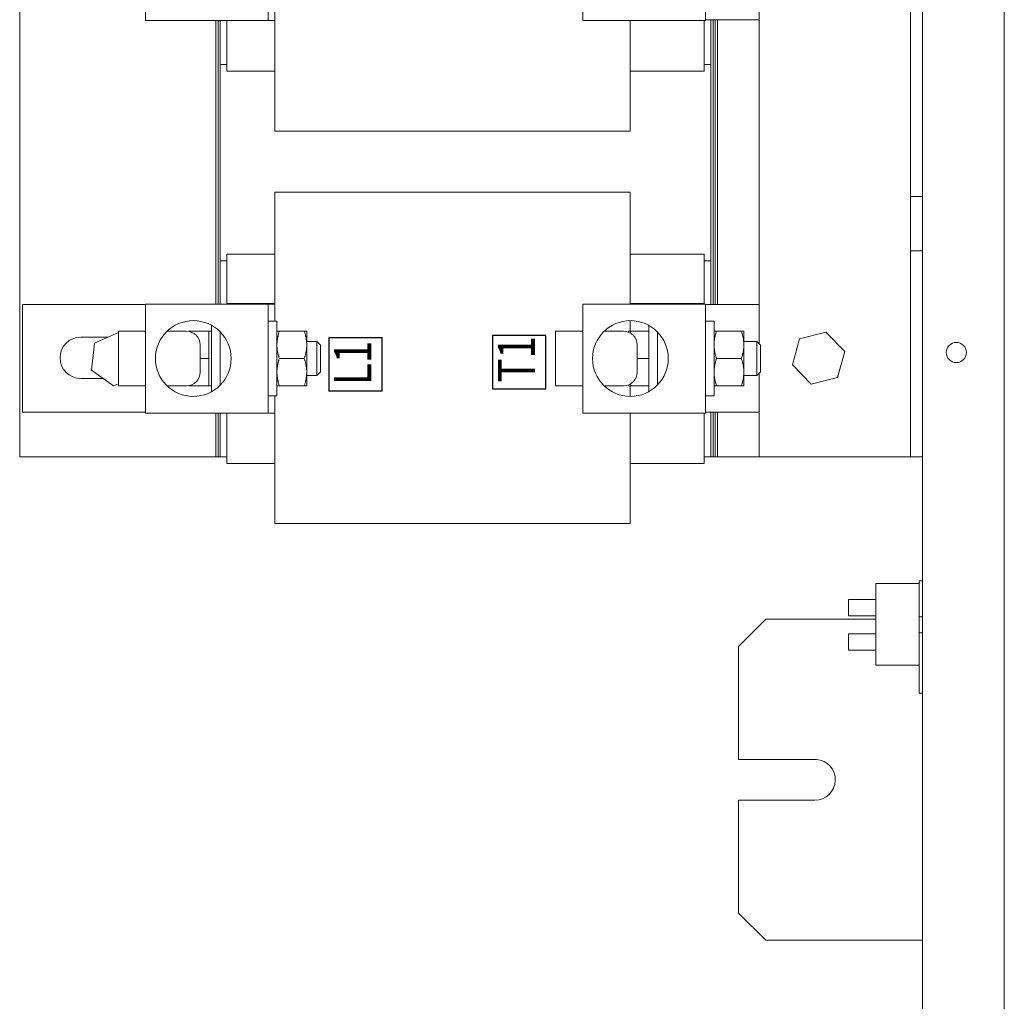
# Model space of a CAD drawing. Units: inches. Extents: x -67 to 74, y -3 to 93.
# Drawn here: x 64 to 73, y 30 to 39 of the extents above; entities that cross this region are included whole.
import ezdxf

# ---------------------------------------------------------------- set-up
doc = ezdxf.new("R2010")
doc.units = ezdxf.units.IN
doc.header["$MEASUREMENT"] = 0
doc.layers.add('LABELS', color=7, linetype='Continuous')
doc.styles.add('MASTER', font='romans', dxfattribs={"width": 0.8})

msp = doc.modelspace()

# ---------------------------------------------------------------- linework, layer by layer
at = {"color": 7, "lineweight": 0}
for p, q in [((71.8296, 45.2878), (71.8296, 17.7038)), ((71.8296, 45.2878), (71.8296, 17.7038)), ((72.5796, 17.7038), (72.5796, 45.2878)), ((72.5796, 17.7038), (72.5796, 45.2878)), ((72.5796, 17.7038), (72.5796, 45.2878)), ((63.5474, 34.5378), (63.5474, 43.5378)), ((71.7196, 36.9278), (71.7196, 41.1478)), ((64.7024, 38.5408), (64.7024, 39.5408)), ((65.8274, 38.5408), (65.8274, 39.5408)), ((68.7124, 38.5408), (68.7124, 39.5408)), ((69.8374, 38.5408), (69.8374, 39.5408)), ((70.3296, 38.9058), (70.3296, 35.5758)), ((65.8874, 38.6971), (65.8874, 38.5297)), ((64.7024, 38.5408), (65.8274, 38.5408)), ((65.3474, 38.5408), (65.3474, 35.9408)), ((65.3674, 35.9408), (65.3674, 38.5408)), ((65.3674, 38.5408), (65.3674, 35.9408)), ((65.3874, 38.1378), (65.3874, 38.5408)), ((65.4474, 38.5408), (65.4474, 38.1629)), ((65.8274, 38.5408), (65.8874, 38.5408)), ((65.8874, 38.4115), (65.8874, 38.5297)), ((68.7124, 38.5408), (69.8374, 38.5408)), ((69.1474, 38.5297), (69.1474, 38.5408)), ((69.1474, 38.5297), (69.1474, 38.4115)), ((69.8274, 38.1629), (69.8274, 38.5408)), ((70.3296, 38.5497), (69.8374, 38.5497)), ((69.8874, 38.5497), (69.8874, 38.1378)), ((69.9074, 35.9378), (69.9074, 38.5497)), ((69.9074, 38.5497), (69.9074, 35.9378)), ((69.9274, 35.9378), (69.9274, 38.5497)), ((69.9274, 38.5497), (69.9274, 35.9378)), ((69.9474, 35.9378), (69.9474, 38.5497)), ((65.8874, 38.4115), (65.8874, 37.5945)), ((69.1474, 37.5945), (69.1474, 38.4115)), ((65.3874, 36.3378), (65.3874, 38.1378)), ((65.4474, 38.1378), (65.3874, 38.1378)), ((65.4474, 38.0778), (65.4474, 38.1629)), ((69.8274, 38.1629), (69.8274, 38.0778)), ((69.8874, 38.1378), (69.8274, 38.1378)), ((69.8874, 38.1378), (69.8874, 36.3378)), ((65.8874, 38.0778), (65.4474, 38.0778)), ((69.8274, 38.0778), (69.1474, 38.0778)), ((65.8874, 37.5276), (65.8874, 37.5945)), ((69.1474, 37.5945), (69.1474, 37.5276)), ((65.8874, 37.5276), (69.1474, 37.5276)), ((65.8874, 36.8987), (65.8874, 36.9676)), ((65.8874, 36.9676), (69.1474, 36.9676)), ((69.1474, 36.9676), (69.1474, 36.8987)), ((65.8874, 36.8987), (65.8874, 36.0766)), ((69.1474, 36.0766), (69.1474, 36.8987)), ((71.7196, 36.6778), (71.7196, 36.9278)), ((71.7196, 36.9278), (71.8296, 36.9278)), ((71.7196, 36.4278), (71.7196, 36.6778)), ((71.8296, 36.4278), (71.7196, 36.4278)), ((71.7196, 34.5378), (71.7196, 36.4278)), ((65.3874, 36.3378), (65.4474, 36.3378)), ((65.3874, 35.9408), (65.3874, 36.3378)), ((65.4474, 36.3136), (65.4474, 36.3978)), ((65.8874, 36.3978), (65.4474, 36.3978)), ((65.4474, 36.3136), (65.4474, 35.947)), ((69.8274, 36.3978), (69.1474, 36.3978)), ((69.8274, 36.3978), (69.8274, 36.3136)), ((69.8274, 36.3378), (69.8874, 36.3378)), ((69.8274, 35.947), (69.8274, 36.3136)), ((69.8874, 36.3378), (69.8874, 35.9378)), ((65.8874, 35.9604), (65.8874, 36.0766)), ((69.1474, 36.0766), (69.1474, 35.9604)), ((65.8874, 35.9604), (65.8874, 35.7846)), ((69.1474, 35.9408), (69.1474, 35.9604)), ((63.5724, 35.9378), (64.7024, 35.9378)), ((63.5724, 34.9497), (63.5724, 35.9378)), ((64.7024, 34.9408), (64.7024, 35.9408)), ((65.8274, 35.9408), (64.7024, 35.9408)), ((65.4474, 35.947), (65.4474, 35.9408)), ((65.8874, 35.947), (65.4474, 35.947)), ((65.8874, 35.9408), (65.8274, 35.9408)), ((65.8274, 34.9408), (65.8274, 35.9408)), ((68.7124, 34.9408), (68.7124, 35.9408)), ((69.8374, 35.9408), (68.7124, 35.9408)), ((69.8274, 35.947), (69.1474, 35.947)), ((69.8274, 35.9408), (69.8274, 35.947)), ((69.8374, 34.9408), (69.8374, 35.9408)), ((69.8374, 35.9378), (70.3296, 35.9378)), ((65.8274, 35.7846), (65.9074, 35.7846)), ((65.9074, 35.7846), (65.9074, 35.0971)), ((69.1474, 35.691), (69.1474, 35.7883)), ((69.8374, 35.7846), (69.9174, 35.7846)), ((69.9174, 35.7846), (69.9174, 35.0971)), ((64.2327, 35.5822), (64.4524, 35.6808)), ((64.4524, 35.1908), (64.4524, 35.6908)), ((64.7024, 35.6908), (64.4524, 35.6908)), ((64.8986, 35.6908), (65.0774, 35.6908)), ((65.0964, 35.6908), (65.0964, 35.6894)), ((65.0964, 35.6908), (65.0964, 35.6908)), ((65.2824, 35.6911), (65.1187, 35.6911)), ((65.2824, 35.6911), (65.2824, 35.5662)), ((65.2824, 35.6908), (65.3074, 35.6908)), ((65.3074, 35.1364), (65.3074, 35.7452)), ((65.3874, 35.197), (65.3874, 35.6847)), ((65.9074, 35.6908), (65.9297, 35.6908)), ((66.1581, 35.6908), (65.9297, 35.6908)), ((66.1581, 35.6908), (66.1804, 35.6908)), ((66.1804, 35.5658), (66.1804, 35.6908)), ((68.4624, 35.1908), (68.4624, 35.6908)), ((68.7124, 35.6908), (68.4624, 35.6908)), ((68.9086, 35.6908), (69.0874, 35.6908)), ((69.1314, 35.6908), (69.1314, 35.6828)), ((69.1314, 35.6908), (69.1314, 35.6908)), ((69.3174, 35.6911), (69.1537, 35.6911)), ((69.3174, 35.1364), (69.3174, 35.7452)), ((69.3974, 35.6847), (69.3974, 35.197)), ((69.9174, 35.6908), (69.9397, 35.6908)), ((70.1681, 35.6908), (69.9397, 35.6908)), ((70.1681, 35.6908), (70.1904, 35.6908)), ((70.1904, 35.5658), (70.1904, 35.6908)), ((70.7021, 35.6213), (70.9425, 35.6831)), ((70.9425, 35.6831), (71.1163, 35.5058)), ((64.1074, 35.6372), (64.3552, 35.6372)), ((66.1804, 35.5971), (66.2733, 35.5971)), ((66.2733, 35.2846), (66.2733, 35.5971)), ((66.3074, 35.563), (66.2733, 35.5971)), ((70.1904, 35.5971), (70.3083, 35.5971)), ((70.3083, 35.2846), (70.3083, 35.5971)), ((70.3424, 35.563), (70.3083, 35.5971)), ((70.6354, 35.3821), (70.7021, 35.6213)), ((64.2075, 35.3353), (64.2327, 35.5822)), ((65.2024, 35.5658), (65.2024, 35.3158)), ((65.2824, 35.5662), (65.2824, 35.4414)), ((66.1804, 35.3158), (66.1804, 35.5658)), ((66.3074, 35.563), (66.3074, 35.3186)), ((69.2124, 35.5658), (69.2124, 35.3158)), ((70.1904, 35.3158), (70.1904, 35.5658)), ((70.3424, 35.563), (70.3424, 35.3186)), ((71.1163, 35.5058), (71.0496, 35.2666)), ((65.2824, 35.4414), (65.2024, 35.4414)), ((65.2824, 35.4414), (65.2824, 35.3162)), ((66.1581, 35.4408), (65.9297, 35.4408)), ((69.3174, 35.4414), (69.2124, 35.4414)), ((70.1681, 35.4408), (69.9397, 35.4408)), ((64.4087, 35.1899), (64.2075, 35.3353)), ((65.2824, 35.3162), (65.2824, 35.1911)), ((66.3074, 35.3186), (66.2733, 35.2846)), ((70.3424, 35.3186), (70.3083, 35.2846)), ((70.8092, 35.2048), (70.6354, 35.3821)), ((64.3155, 35.2572), (64.1074, 35.2572)), ((66.1804, 35.1908), (66.1804, 35.3158)), ((66.1804, 35.2846), (66.2733, 35.2846)), ((70.1904, 35.1908), (70.1904, 35.3158)), ((70.1904, 35.2846), (70.3083, 35.2846)), ((70.3296, 35.3058), (70.3296, 34.5378)), ((71.0496, 35.2666), (70.8092, 35.2048)), ((64.4524, 35.2095), (64.4087, 35.1899)), ((64.7024, 35.1908), (64.4524, 35.1908)), ((64.8986, 35.1908), (65.0774, 35.1908)), ((65.0964, 35.1923), (65.0964, 35.1908)), ((65.0964, 35.1908), (65.0964, 35.1908)), ((65.0964, 35.1908), (65.0964, 35.1908)), ((65.2824, 35.1911), (65.1187, 35.1911)), ((65.2824, 35.1905), (65.1187, 35.1905)), ((65.2824, 35.1911), (65.2824, 35.1908)), ((65.2824, 35.1908), (65.2824, 35.1905)), ((65.2824, 35.1908), (65.3074, 35.1908)), ((65.9297, 35.1908), (65.9074, 35.1908)), ((66.1581, 35.1908), (65.9297, 35.1908)), ((66.1804, 35.1908), (66.1581, 35.1908)), ((68.7124, 35.1908), (68.4624, 35.1908)), ((68.9086, 35.1908), (69.0874, 35.1908)), ((69.1314, 35.1988), (69.1314, 35.1908)), ((69.1314, 35.1908), (69.1314, 35.1908)), ((69.1314, 35.1908), (69.1314, 35.1908)), ((69.1474, 35.0934), (69.1474, 35.1906)), ((69.3174, 35.1911), (69.1537, 35.1911)), ((69.3174, 35.1905), (69.1537, 35.1905)), ((69.9397, 35.1908), (69.9174, 35.1908)), ((70.1681, 35.1908), (69.9397, 35.1908)), ((70.1904, 35.1908), (70.1681, 35.1908)), ((65.8274, 35.0971), (65.9074, 35.0971)), ((65.8874, 35.0971), (65.8874, 34.9297)), ((69.8374, 35.0971), (69.9174, 35.0971)), ((64.7024, 34.9497), (63.5724, 34.9497)), ((64.7024, 34.9408), (65.8274, 34.9408)), ((65.3474, 34.9408), (65.3474, 34.5378)), ((65.3674, 34.5378), (65.3674, 34.9408)), ((65.3674, 34.9408), (65.3674, 34.5378)), ((65.3874, 34.5378), (65.3874, 34.9408)), ((65.4474, 34.9408), (65.4474, 34.5629)), ((65.8274, 34.9408), (65.8874, 34.9408)), ((65.8874, 34.8115), (65.8874, 34.9297)), ((68.7124, 34.9408), (69.8374, 34.9408)), ((69.1474, 34.9297), (69.1474, 34.9408)), ((69.1474, 34.9297), (69.1474, 34.8115)), ((69.8274, 34.5629), (69.8274, 34.9408)), ((70.3296, 34.9497), (69.8374, 34.9497)), ((69.8874, 34.9497), (69.8874, 34.5378)), ((69.9074, 34.5378), (69.9074, 34.9497)), ((69.9074, 34.9497), (69.9074, 34.5378)), ((69.9274, 34.5378), (69.9274, 34.9497)), ((69.9274, 34.9497), (69.9274, 34.5378)), ((69.9474, 34.5378), (69.9474, 34.9497)), ((65.8874, 34.8115), (65.8874, 33.9945)), ((69.1474, 33.9945), (69.1474, 34.8115)), ((65.3474, 34.5378), (63.5474, 34.5378)), ((65.3674, 34.5378), (65.3474, 34.5378)), ((65.3674, 34.5378), (65.3874, 34.5378)), ((65.4474, 34.5378), (65.3874, 34.5378)), ((65.4474, 34.4778), (65.4474, 34.5629)), ((69.8274, 34.5629), (69.8274, 34.4778)), ((69.8874, 34.5378), (69.8274, 34.5378)), ((69.8874, 34.5378), (69.9074, 34.5378)), ((69.9074, 34.5378), (69.9274, 34.5378)), ((69.9274, 34.5378), (69.9474, 34.5378)), ((70.3296, 34.5378), (69.9474, 34.5378)), ((70.3296, 34.5378), (71.6096, 34.5378)), ((71.6096, 34.5378), (71.7196, 34.5378)), ((71.7196, 34.5378), (71.8296, 34.5378)), ((65.8874, 34.4778), (65.4474, 34.4778)), ((69.8274, 34.4778), (69.1474, 34.4778)), ((65.8874, 33.9276), (65.8874, 33.9945)), ((69.1474, 33.9945), (69.1474, 33.9276)), ((65.8874, 33.9276), (69.1474, 33.9276)), ((71.3996, 33.3775), (71.3996, 32.6275)), ((71.7996, 33.3775), (71.3996, 33.3775)), ((71.3996, 33.3775), (71.3996, 32.6275)), ((71.7996, 33.3775), (71.3996, 33.3775)), ((71.8296, 33.4015), (71.7996, 33.4015)), ((71.7996, 33.4015), (71.7996, 33.0702)), ((71.1496, 33.0784), (71.1496, 33.2284)), ((71.3996, 33.2284), (71.1496, 33.2284)), ((71.1496, 33.0784), (71.1496, 33.2284)), ((71.3996, 33.2284), (71.1496, 33.2284)), ((71.3996, 33.0784), (71.1496, 33.0784)), ((71.3996, 33.0784), (71.1496, 33.0784)), ((71.8296, 33.0702), (71.7996, 33.0702)), ((71.7996, 33.0702), (71.7996, 33.0659)), ((71.7996, 32.9271), (71.7996, 33.0659)), ((70.1406, 32.7978), (70.3906, 33.0478)), ((70.3906, 33.0478), (71.3996, 33.0478)), ((71.1496, 32.7646), (71.1496, 32.9146)), ((71.3996, 32.9146), (71.1496, 32.9146)), ((71.1496, 32.7646), (71.1496, 32.9146)), ((71.3996, 32.9146), (71.1496, 32.9146)), ((71.7996, 32.9271), (71.7996, 32.9228)), ((71.8296, 32.9228), (71.7996, 32.9228)), ((71.7996, 32.9228), (71.7996, 32.3715)), ((70.1406, 32.7978), (70.1406, 31.7628)), ((71.3996, 32.7646), (71.1496, 32.7646)), ((71.3996, 32.7646), (71.1496, 32.7646)), ((71.3996, 32.6275), (71.7996, 32.6275)), ((71.3996, 32.6275), (71.7996, 32.6275)), ((71.8296, 32.3715), (71.7996, 32.3715)), ((70.1406, 31.7628), (70.8553, 31.7628)), ((70.1406, 31.3873), (70.1406, 30.3528)), ((70.8416, 31.3873), (70.1406, 31.3873)), ((70.3906, 30.1028), (70.1406, 30.3528)), ((71.8296, 30.1028), (70.3906, 30.1028))]:
    msp.add_line(p, q, dxfattribs=at)
at = {"color": 7, "lineweight": 0, "flags": 128}
for points in [[(65.0964, 35.6908), (65.0964, 35.6908), (65.0965, 35.6908), (65.0967, 35.6909), (65.097, 35.6909), (65.0974, 35.6909), (65.0978, 35.6909), (65.0983, 35.6909), (65.0989, 35.6909), (65.0995, 35.6909), (65.1002, 35.6909), (65.101, 35.6909), (65.1019, 35.6909), (65.1029, 35.691), (65.1039, 35.691), (65.105, 35.691), (65.1062, 35.691), (65.1074, 35.691), (65.1088, 35.691), (65.1102, 35.691), (65.1117, 35.691), (65.1134, 35.6911), (65.115, 35.6911), (65.1168, 35.6911), (65.1187, 35.6911)], [(65.1187, 35.6911), (65.1186, 35.6908), (65.1185, 35.6905), (65.1184, 35.6903), (65.1183, 35.69), (65.1183, 35.6897), (65.1182, 35.6894), (65.1181, 35.6892), (65.118, 35.6889), (65.1179, 35.6886), (65.1178, 35.6883), (65.1177, 35.6881), (65.1176, 35.6878), (65.1175, 35.6875), (65.1174, 35.6872), (65.1174, 35.687), (65.1173, 35.6867), (65.1172, 35.6864), (65.1171, 35.6862), (65.117, 35.6859), (65.1169, 35.6856), (65.1168, 35.6853), (65.1167, 35.6851), (65.1167, 35.6848), (65.1166, 35.6845)], [(65.9297, 35.6908), (65.9278, 35.6851), (65.926, 35.6794), (65.9243, 35.6738), (65.9227, 35.6683), (65.9212, 35.6628), (65.9198, 35.6574), (65.9184, 35.6521), (65.9171, 35.6468), (65.916, 35.6415), (65.9148, 35.6363), (65.9138, 35.6312), (65.9129, 35.626), (65.912, 35.6209), (65.9112, 35.6159), (65.9105, 35.6108), (65.9098, 35.6058), (65.9093, 35.6008), (65.9088, 35.5958), (65.9083, 35.5908), (65.908, 35.5858), (65.9077, 35.5808), (65.9075, 35.5758), (65.9074, 35.5708), (65.9074, 35.5658)], [(66.1804, 35.5658), (66.1803, 35.5708), (66.1802, 35.5758), (66.18, 35.5808), (66.1798, 35.5858), (66.1794, 35.5908), (66.179, 35.5958), (66.1785, 35.6008), (66.1779, 35.6058), (66.1773, 35.6108), (66.1766, 35.6159), (66.1758, 35.6209), (66.1749, 35.626), (66.174, 35.6312), (66.1729, 35.6363), (66.1718, 35.6415), (66.1706, 35.6468), (66.1694, 35.6521), (66.168, 35.6574), (66.1666, 35.6628), (66.165, 35.6683), (66.1634, 35.6738), (66.1617, 35.6794), (66.1599, 35.6851), (66.1581, 35.6908)], [(69.1314, 35.6908), (69.1314, 35.6908), (69.1316, 35.6908), (69.1317, 35.6909), (69.132, 35.6909), (69.1324, 35.6909), (69.1328, 35.6909), (69.1333, 35.6909), (69.1339, 35.6909), (69.1345, 35.6909), (69.1352, 35.6909), (69.136, 35.6909), (69.1369, 35.6909), (69.1379, 35.691), (69.1389, 35.691), (69.14, 35.691), (69.1412, 35.691), (69.1424, 35.691), (69.1438, 35.691), (69.1452, 35.691), (69.1468, 35.691), (69.1484, 35.6911), (69.1501, 35.6911), (69.1518, 35.6911), (69.1537, 35.6911)], [(69.1537, 35.6911), (69.1535, 35.6904), (69.1533, 35.6897), (69.153, 35.689), (69.1528, 35.6883), (69.1526, 35.6876), (69.1524, 35.687), (69.1521, 35.6863), (69.1519, 35.6856), (69.1517, 35.6849), (69.1515, 35.6842), (69.1513, 35.6836), (69.151, 35.6829), (69.1508, 35.6822), (69.1506, 35.6815), (69.1504, 35.6808), (69.1502, 35.6802), (69.15, 35.6795), (69.1498, 35.6788), (69.1496, 35.6782), (69.1494, 35.6775), (69.1492, 35.6768), (69.149, 35.6762), (69.1488, 35.6755), (69.1486, 35.6748)], [(69.9397, 35.6908), (69.9378, 35.6851), (69.936, 35.6794), (69.9343, 35.6738), (69.9327, 35.6683), (69.9312, 35.6628), (69.9298, 35.6574), (69.9284, 35.6521), (69.9271, 35.6468), (69.926, 35.6415), (69.9248, 35.6363), (69.9238, 35.6312), (69.9229, 35.626), (69.922, 35.6209), (69.9212, 35.6159), (69.9205, 35.6108), (69.9198, 35.6058), (69.9193, 35.6008), (69.9188, 35.5958), (69.9183, 35.5908), (69.918, 35.5858), (69.9177, 35.5808), (69.9175, 35.5758), (69.9174, 35.5708), (69.9174, 35.5658)], [(70.1904, 35.5658), (70.1903, 35.5708), (70.1902, 35.5758), (70.19, 35.5808), (70.1898, 35.5858), (70.1894, 35.5908), (70.189, 35.5958), (70.1885, 35.6008), (70.1879, 35.6058), (70.1873, 35.6108), (70.1866, 35.6159), (70.1858, 35.6209), (70.1849, 35.626), (70.184, 35.6312), (70.1829, 35.6363), (70.1818, 35.6415), (70.1806, 35.6468), (70.1794, 35.6521), (70.178, 35.6574), (70.1766, 35.6628), (70.175, 35.6683), (70.1734, 35.6738), (70.1717, 35.6794), (70.1699, 35.6851), (70.1681, 35.6908)], [(65.9074, 35.5658), (65.9074, 35.5608), (65.9075, 35.5558), (65.9077, 35.5508), (65.908, 35.5458), (65.9083, 35.5408), (65.9088, 35.5359), (65.9093, 35.5309), (65.9098, 35.5258), (65.9105, 35.5208), (65.9112, 35.5158), (65.912, 35.5107), (65.9129, 35.5056), (65.9138, 35.5005), (65.9148, 35.4953), (65.916, 35.4901), (65.9171, 35.4849), (65.9184, 35.4796), (65.9198, 35.4742), (65.9212, 35.4688), (65.9227, 35.4634), (65.9243, 35.4578), (65.926, 35.4522), (65.9278, 35.4466), (65.9297, 35.4408)], [(66.1581, 35.4408), (66.1599, 35.4466), (66.1617, 35.4522), (66.1634, 35.4578), (66.165, 35.4634), (66.1666, 35.4688), (66.168, 35.4742), (66.1694, 35.4796), (66.1706, 35.4849), (66.1718, 35.4901), (66.1729, 35.4953), (66.174, 35.5005), (66.1749, 35.5056), (66.1758, 35.5107), (66.1766, 35.5158), (66.1773, 35.5208), (66.1779, 35.5258), (66.1785, 35.5309), (66.179, 35.5359), (66.1794, 35.5408), (66.1798, 35.5458), (66.18, 35.5508), (66.1802, 35.5558), (66.1803, 35.5608), (66.1804, 35.5658)], [(69.9174, 35.5658), (69.9174, 35.5608), (69.9175, 35.5558), (69.9177, 35.5508), (69.918, 35.5458), (69.9183, 35.5408), (69.9188, 35.5359), (69.9193, 35.5309), (69.9198, 35.5258), (69.9205, 35.5208), (69.9212, 35.5158), (69.922, 35.5107), (69.9229, 35.5056), (69.9238, 35.5005), (69.9248, 35.4953), (69.926, 35.4901), (69.9271, 35.4849), (69.9284, 35.4796), (69.9298, 35.4742), (69.9312, 35.4688), (69.9327, 35.4634), (69.9343, 35.4578), (69.936, 35.4522), (69.9378, 35.4466), (69.9397, 35.4408)], [(70.1681, 35.4408), (70.1699, 35.4466), (70.1717, 35.4522), (70.1734, 35.4578), (70.175, 35.4634), (70.1766, 35.4688), (70.178, 35.4742), (70.1794, 35.4796), (70.1806, 35.4849), (70.1818, 35.4901), (70.1829, 35.4953), (70.184, 35.5005), (70.1849, 35.5056), (70.1858, 35.5107), (70.1866, 35.5158), (70.1873, 35.5208), (70.1879, 35.5258), (70.1885, 35.5309), (70.189, 35.5359), (70.1894, 35.5408), (70.1898, 35.5458), (70.19, 35.5508), (70.1902, 35.5558), (70.1903, 35.5608), (70.1904, 35.5658)], [(65.9297, 35.4408), (65.9278, 35.4351), (65.926, 35.4294), (65.9243, 35.4238), (65.9227, 35.4183), (65.9212, 35.4128), (65.9198, 35.4074), (65.9184, 35.4021), (65.9171, 35.3968), (65.916, 35.3915), (65.9148, 35.3863), (65.9138, 35.3812), (65.9129, 35.376), (65.912, 35.3709), (65.9112, 35.3659), (65.9105, 35.3608), (65.9098, 35.3558), (65.9093, 35.3508), (65.9088, 35.3458), (65.9083, 35.3408), (65.908, 35.3358), (65.9077, 35.3308), (65.9075, 35.3258), (65.9074, 35.3208), (65.9074, 35.3158)], [(66.1804, 35.3158), (66.1803, 35.3208), (66.1802, 35.3258), (66.18, 35.3308), (66.1798, 35.3358), (66.1794, 35.3408), (66.179, 35.3458), (66.1785, 35.3508), (66.1779, 35.3558), (66.1773, 35.3608), (66.1766, 35.3659), (66.1758, 35.3709), (66.1749, 35.376), (66.174, 35.3812), (66.1729, 35.3863), (66.1718, 35.3915), (66.1706, 35.3968), (66.1694, 35.4021), (66.168, 35.4074), (66.1666, 35.4128), (66.165, 35.4183), (66.1634, 35.4238), (66.1617, 35.4294), (66.1599, 35.4351), (66.1581, 35.4408)], [(69.9397, 35.4408), (69.9378, 35.4351), (69.936, 35.4294), (69.9343, 35.4238), (69.9327, 35.4183), (69.9312, 35.4128), (69.9298, 35.4074), (69.9284, 35.4021), (69.9271, 35.3968), (69.926, 35.3915), (69.9248, 35.3863), (69.9238, 35.3812), (69.9229, 35.376), (69.922, 35.3709), (69.9212, 35.3659), (69.9205, 35.3608), (69.9198, 35.3558), (69.9193, 35.3508), (69.9188, 35.3458), (69.9183, 35.3408), (69.918, 35.3358), (69.9177, 35.3308), (69.9175, 35.3258), (69.9174, 35.3208), (69.9174, 35.3158)], [(70.1904, 35.3158), (70.1903, 35.3208), (70.1902, 35.3258), (70.19, 35.3308), (70.1898, 35.3358), (70.1894, 35.3408), (70.189, 35.3458), (70.1885, 35.3508), (70.1879, 35.3558), (70.1873, 35.3608), (70.1866, 35.3659), (70.1858, 35.3709), (70.1849, 35.376), (70.184, 35.3812), (70.1829, 35.3863), (70.1818, 35.3915), (70.1806, 35.3968), (70.1794, 35.4021), (70.178, 35.4074), (70.1766, 35.4128), (70.175, 35.4183), (70.1734, 35.4238), (70.1717, 35.4294), (70.1699, 35.4351), (70.1681, 35.4408)], [(65.9074, 35.3158), (65.9074, 35.3108), (65.9075, 35.3058), (65.9077, 35.3008), (65.908, 35.2958), (65.9083, 35.2908), (65.9088, 35.2859), (65.9093, 35.2809), (65.9098, 35.2758), (65.9105, 35.2708), (65.9112, 35.2658), (65.912, 35.2607), (65.9129, 35.2556), (65.9138, 35.2505), (65.9148, 35.2453), (65.916, 35.2401), (65.9171, 35.2349), (65.9184, 35.2296), (65.9198, 35.2242), (65.9212, 35.2188), (65.9227, 35.2134), (65.9243, 35.2078), (65.926, 35.2022), (65.9278, 35.1966), (65.9297, 35.1908)], [(66.1581, 35.1908), (66.1599, 35.1966), (66.1617, 35.2022), (66.1634, 35.2078), (66.165, 35.2134), (66.1666, 35.2188), (66.168, 35.2242), (66.1694, 35.2296), (66.1706, 35.2349), (66.1718, 35.2401), (66.1729, 35.2453), (66.174, 35.2505), (66.1749, 35.2556), (66.1758, 35.2607), (66.1766, 35.2658), (66.1773, 35.2708), (66.1779, 35.2758), (66.1785, 35.2809), (66.179, 35.2859), (66.1794, 35.2908), (66.1798, 35.2958), (66.18, 35.3008), (66.1802, 35.3058), (66.1803, 35.3108), (66.1804, 35.3158)], [(69.9174, 35.3158), (69.9174, 35.3108), (69.9175, 35.3058), (69.9177, 35.3008), (69.918, 35.2958), (69.9183, 35.2908), (69.9188, 35.2859), (69.9193, 35.2809), (69.9198, 35.2758), (69.9205, 35.2708), (69.9212, 35.2658), (69.922, 35.2607), (69.9229, 35.2556), (69.9238, 35.2505), (69.9248, 35.2453), (69.926, 35.2401), (69.9271, 35.2349), (69.9284, 35.2296), (69.9298, 35.2242), (69.9312, 35.2188), (69.9327, 35.2134), (69.9343, 35.2078), (69.936, 35.2022), (69.9378, 35.1966), (69.9397, 35.1908)], [(70.1681, 35.1908), (70.1699, 35.1966), (70.1717, 35.2022), (70.1734, 35.2078), (70.175, 35.2134), (70.1766, 35.2188), (70.178, 35.2242), (70.1794, 35.2296), (70.1806, 35.2349), (70.1818, 35.2401), (70.1829, 35.2453), (70.184, 35.2505), (70.1849, 35.2556), (70.1858, 35.2607), (70.1866, 35.2658), (70.1873, 35.2708), (70.1879, 35.2758), (70.1885, 35.2809), (70.189, 35.2859), (70.1894, 35.2908), (70.1898, 35.2958), (70.19, 35.3008), (70.1902, 35.3058), (70.1903, 35.3108), (70.1904, 35.3158)], [(65.1187, 35.1911), (65.1168, 35.1911), (65.115, 35.1911), (65.1133, 35.1911), (65.1117, 35.191), (65.1102, 35.191), (65.1088, 35.191), (65.1074, 35.191), (65.1061, 35.191), (65.105, 35.191), (65.1038, 35.191), (65.1028, 35.191), (65.1019, 35.1909), (65.101, 35.1909), (65.1002, 35.1909), (65.0995, 35.1909), (65.0988, 35.1909), (65.0983, 35.1909), (65.0978, 35.1909), (65.0973, 35.1909), (65.097, 35.1909), (65.0967, 35.1909), (65.0965, 35.1908), (65.0964, 35.1908), (65.0964, 35.1908)], [(65.0964, 35.1908), (65.0964, 35.1908), (65.0965, 35.1908), (65.0967, 35.1908), (65.097, 35.1908), (65.0973, 35.1908), (65.0978, 35.1908), (65.0983, 35.1907), (65.0988, 35.1907), (65.0995, 35.1907), (65.1002, 35.1907), (65.101, 35.1907), (65.1019, 35.1907), (65.1028, 35.1907), (65.1038, 35.1907), (65.105, 35.1907), (65.1061, 35.1906), (65.1074, 35.1906), (65.1088, 35.1906), (65.1102, 35.1906), (65.1117, 35.1906), (65.1133, 35.1906), (65.115, 35.1906), (65.1168, 35.1906), (65.1187, 35.1905)], [(65.1167, 35.1972), (65.1168, 35.1969), (65.1169, 35.1967), (65.117, 35.1964), (65.117, 35.1962), (65.1171, 35.1959), (65.1172, 35.1957), (65.1173, 35.1954), (65.1174, 35.1952), (65.1175, 35.1949), (65.1175, 35.1946), (65.1176, 35.1944), (65.1177, 35.1941), (65.1178, 35.1939), (65.1179, 35.1936), (65.118, 35.1934), (65.118, 35.1931), (65.1181, 35.1929), (65.1182, 35.1926), (65.1183, 35.1924), (65.1184, 35.1921), (65.1185, 35.1919), (65.1185, 35.1916), (65.1186, 35.1913), (65.1187, 35.1911)], [(69.1537, 35.1911), (69.1518, 35.1911), (69.15, 35.1911), (69.1483, 35.1911), (69.1467, 35.191), (69.1452, 35.191), (69.1438, 35.191), (69.1424, 35.191), (69.1411, 35.191), (69.14, 35.191), (69.1388, 35.191), (69.1378, 35.191), (69.1369, 35.1909), (69.136, 35.1909), (69.1352, 35.1909), (69.1345, 35.1909), (69.1338, 35.1909), (69.1333, 35.1909), (69.1328, 35.1909), (69.1323, 35.1909), (69.132, 35.1909), (69.1317, 35.1909), (69.1315, 35.1908), (69.1314, 35.1908), (69.1314, 35.1908)], [(69.1314, 35.1908), (69.1314, 35.1908), (69.1315, 35.1908), (69.1317, 35.1908), (69.132, 35.1908), (69.1323, 35.1908), (69.1328, 35.1908), (69.1333, 35.1907), (69.1338, 35.1907), (69.1345, 35.1907), (69.1352, 35.1907), (69.136, 35.1907), (69.1369, 35.1907), (69.1378, 35.1907), (69.1388, 35.1907), (69.14, 35.1907), (69.1411, 35.1906), (69.1424, 35.1906), (69.1438, 35.1906), (69.1452, 35.1906), (69.1467, 35.1906), (69.1483, 35.1906), (69.15, 35.1906), (69.1518, 35.1906), (69.1537, 35.1905)], [(69.1487, 35.2069), (69.1489, 35.2062), (69.1491, 35.2056), (69.1493, 35.205), (69.1495, 35.2043), (69.1497, 35.2036), (69.1499, 35.203), (69.1501, 35.2023), (69.1503, 35.2017), (69.1505, 35.201), (69.1507, 35.2004), (69.1509, 35.1997), (69.1511, 35.1991), (69.1513, 35.1984), (69.1515, 35.1977), (69.1518, 35.1971), (69.152, 35.1964), (69.1522, 35.1958), (69.1524, 35.1951), (69.1526, 35.1944), (69.1528, 35.1938), (69.1531, 35.1931), (69.1533, 35.1924), (69.1535, 35.1918), (69.1537, 35.1911)]]:
    msp.add_lwpolyline(points, dxfattribs=at)
at = {"color": 7, "lineweight": 0}
for centre, radius in [((65.1399, 35.4408), 0.3474), ((69.1499, 35.4408), 0.3474), ((72.1396, 35.4958), 0.0925), ((72.1396, 35.4958), 0.0925), ((72.1396, 35.4958), 0.0925)]:
    msp.add_circle(centre, radius, dxfattribs=at)
for centre, radius, start, end in [((65.0774, 35.5658), 0.125, 0, 90), ((69.0874, 35.5658), 0.125, 0, 90), ((64.1074, 35.4472), 0.19, 90, 270), ((65.0774, 35.3158), 0.125, 270, 0), ((69.0874, 35.3158), 0.125, 270, 0), ((70.8416, 31.5753), 0.188, 270, 85.82035)]:
    msp.add_arc(centre, radius, start, end, dxfattribs=at)
at = {"layer": 'LABELS', "color": 7}
for p, q in [((66.873, 35.6316), (66.3832, 35.6316)), ((66.3832, 35.6316), (66.3832, 35.1418)), ((66.873, 35.1418), (66.873, 35.6316)), ((67.8851, 35.653), (67.8851, 35.1633)), ((68.3749, 35.653), (67.8851, 35.653)), ((68.3749, 35.1633), (68.3749, 35.653)), ((66.873, 35.1418), (66.3832, 35.1418)), ((67.8851, 35.1633), (68.3749, 35.1633))]:
    msp.add_line(p, q, dxfattribs=at)

# ---------------------------------------------------------------- texts
at = {"layer": 'LABELS', "color": 7, "style": 'MASTER', "width": 0.8}
for s, p in [('T1', (68.2737, 35.2189)), ('L1', (66.7718, 35.1975))]:
    msp.add_text(s, height=0.33985, rotation=90, dxfattribs=at).set_placement(p)

doc.saveas('drawing.dxf')
